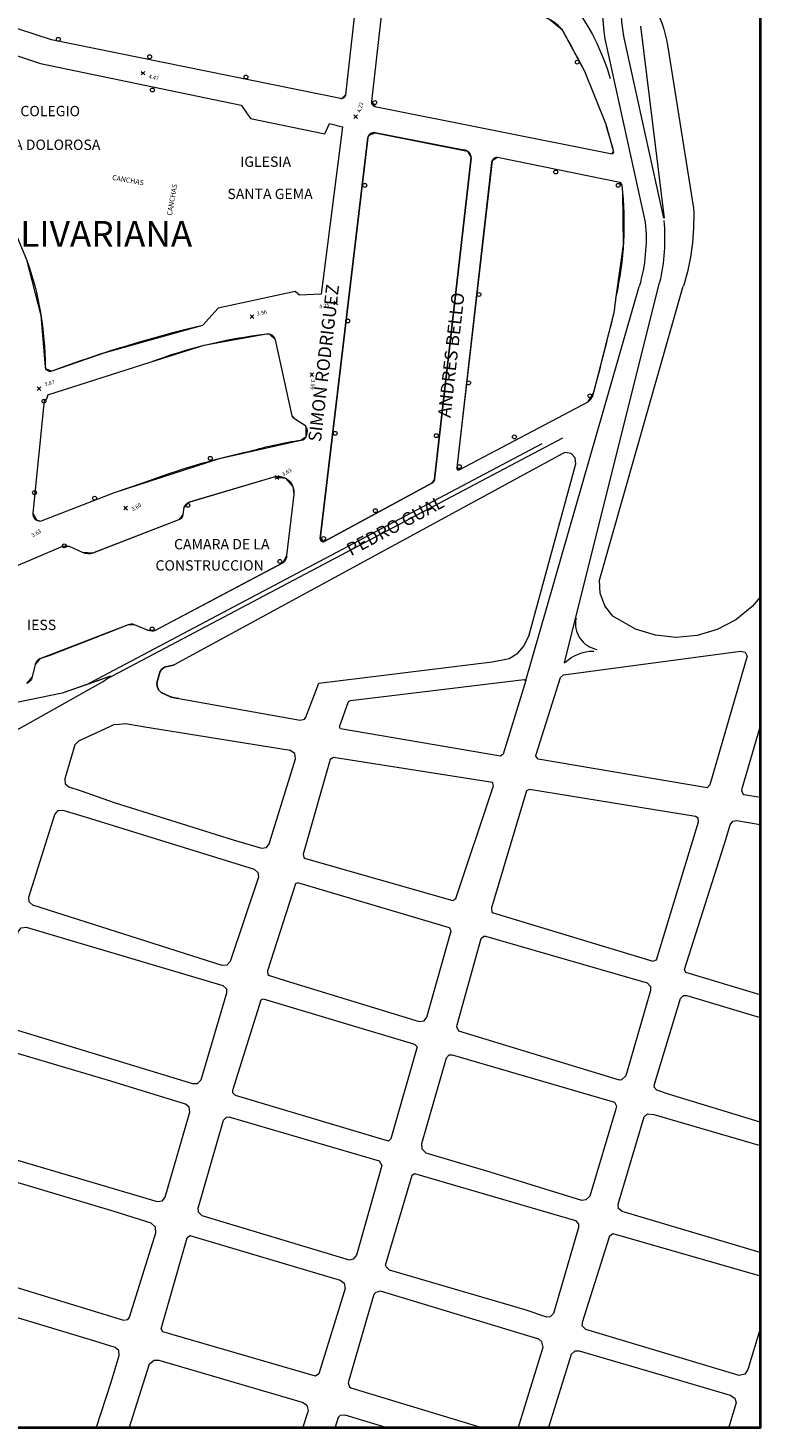
# Model space of a CAD drawing. Extents: x 497244 to 498566, y 2000648 to 2001705.
# Drawn here: x 498283 to 498566, y 2000648 to 2001190 of the extents above; entities that cross this region are included whole.
import ezdxf
from ezdxf.enums import TextEntityAlignment as Align

# ---------------------------------------------------------------- set-up
doc = ezdxf.new("R2010")
doc.units = 0
doc.header["$MEASUREMENT"] = 0
for name, color, linetype in [('Level 1', 7, 'Continuous'), ('Level 12', 7, 'Continuous'), ('Level 13', 7, 'Continuous'), ('Level 5', 7, 'Continuous'), ('Level 57', 7, 'Continuous'), ('Level 59', 7, 'Continuous'), ('Level 60', 7, 'Continuous'), ('Level 61', 7, 'Continuous'), ('Level 63', 7, 'Continuous'), ('Level 8', 7, 'Continuous')]:
    doc.layers.add(name, color=color, linetype=linetype)
doc.styles.add('Style-ENGINEERING', font='ENGINEERING.shx')
doc.styles.add('Style-ENGINEERING I 0.26180', font='ENGINEERING.shx', dxfattribs={"oblique": 15})

# ---------------------------------------------------------------- blocks, each defined once
blk = doc.blocks.new('POSTE_1')
at = {"layer": 'Level 12', "color": 5, "linetype": 'Continuous', "lineweight": 0}
blk.add_circle((0, 0), 7.52, dxfattribs=at)
blk = doc.blocks.new('POSTE_2')
at = {"layer": 'Level 12', "color": 5, "linetype": 'Continuous', "lineweight": 0}
blk.add_circle((0, 0), 7.52, dxfattribs=at)
blk = doc.blocks.new('POSTE')
at = {"layer": 'Level 12', "color": 5, "linetype": 'Continuous', "lineweight": 0}
blk.add_circle((0, 0), 7.52, dxfattribs=at)
blk = doc.blocks.new('ELEV')
at = {"layer": 'Level 13', "color": 5, "linetype": 'Continuous', "lineweight": 0}
for p, q in [((-6.9, -7.1), (7.2, 7)), ((-6.9, 7), (0.1, -0.1)), ((0.1, -0.1), (7.2, -7.1))]:
    blk.add_line(p, q, dxfattribs=at)

msp = doc.modelspace()

# ---------------------------------------------------------------- linework, layer by layer
at = {"layer": 'Level 1', "color": 7, "linetype": 'Continuous', "lineweight": 40, "flags": 128}
msp.add_lwpolyline([(497244.25, 2001705.33), (498566.27, 2001705.33), (498566.27, 2000647.71), (497244.25, 2000647.71)], close=True, dxfattribs=at)
at = {"layer": 'Level 1', "color": 7, "linetype": 'Continuous', "lineweight": 0, "flags": 128}
for points in [[(498283.26, 2001245.38), (498409.75, 2001208.88), (498409.75, 2001208.89, -0.364437), (498410.48, 2001207.03), (498410.48, 2001207.03), (498405.72, 2001164.11), (498405.72, 2001164.11, -0.439223), (498403.71, 2001162.57), (498403.7, 2001162.57), (498291.85, 2001185.32), (498242.28, 2001201.63), (498242.28, 2001201.63, -0.309207), (498241.13, 2001203.42), (498241.13, 2001203.42), (498240.83, 2001207.64), (498239.28, 2001239.1), (498239.68, 2001247.22), (498240.97, 2001259.33), (498240.97, 2001259.33, -0.499934), (498242.68, 2001260.86), (498242.68, 2001260.86)], [(498481.88, 2001194.38), (498423.45, 2001205.12), (498423.45, 2001205.12, 0.431817), (498420.36, 2001202.78), (498420.36, 2001202.78), (498415.8, 2001161.46), (498415.8, 2001161.46, 0.391441), (498417.08, 2001159.54), (498417.08, 2001159.54), (498508.94, 2001141.26), (498508.95, 2001141.27, 0.534028), (498509.55, 2001142.3, 0.004035), (498506.62, 2001152.5), (498506.62, 2001152.5), (498498.38, 2001173.07), (498498.38, 2001173.07, 0.011383), (498489.78, 2001189.05, 0.159702)], [(498282.31, 2001100.09), (498245.18, 2001188.62), (498245.18, 2001188.62, -0.640914), (498246.85, 2001189.67), (498246.85, 2001189.67), (498287.6, 2001176.16), (498365.29, 2001160.04), (498368.91, 2001154.83), (498397.66, 2001148.98), (498399.46, 2001152.92), (498404.5, 2001151.68), (498396.33, 2001086.79), (498387.86, 2001086.47), (498386.14, 2001087.82), (498356.36, 2001081.41), (498350.25, 2001074.74), (498350.25, 2001074.74, 0.03107), (498291.89, 2001056.98, -0.524433), (498289.47, 2001058.75, 0.085681), (498282.31, 2001100.09)], [(498397.49, 2000991.06), (498439.14, 2001013.63), (498439.14, 2001013.63, 0.250414), (498440.2, 2001015.19), (498440.2, 2001015.19), (498454.4, 2001139.64), (498454.4, 2001139.64, 0.389872), (498451.59, 2001142.67), (498451.59, 2001142.67), (498417.22, 2001149.34), (498417.22, 2001149.34, 0.435922), (498414.35, 2001147.38), (498414.35, 2001147.38), (498395.91, 2000992.16), (498395.91, 2000992.15, 0.603067), (498397.49, 2000991.07)], [(498329.95, 2001060.4), (498290.21, 2001047.73), (498290.21, 2001047.73, -0.162111), (498289.84, 2001046.2), (498289.84, 2001046.2), (498288.97, 2001045.65), (498284.57, 2001001.97), (498284.57, 2001001.97, 0.432343), (498287.5, 2000998.97), (498287.5, 2000998.97), (498316.27, 2001010.05), (498327.58, 2001013.9), (498327.58, 2001013.9, -0.036268), (498368.81, 2001026.05, -0.03551), (498388.42, 2001030.34, 0.35691), (498390.56, 2001032.06, 0.280931), (498390.2, 2001035.83), (498390.2, 2001035.83), (498386.38, 2001038.34), (498386.38, 2001038.34, -0.199718), (498384.97, 2001039.69), (498384.97, 2001039.69), (498378.56, 2001069.14), (498378.56, 2001069.14, 0.388471), (498375.11, 2001071.32, 0.061432), (498329.95, 2001060.4)]]:
    msp.add_lwpolyline(points, format="xyb", close=True, dxfattribs=at)
for points in [[(498510.57, 2001085.87, 0.084409), (498512.82, 2001128.91, 0.312188), (498511.98, 2001130.11), (498511.98, 2001130.12), (498464.56, 2001139.75), (498464.56, 2001139.75, 0.436383), (498462.3, 2001137.78), (498462.3, 2001137.78), (498448.81, 2001019.52), (498448.81, 2001019.51, 0.605475), (498449.74, 2001018.74), (498449.74, 2001018.74), (498499.64, 2001045.11), (498499.64, 2001045.11, 0.201679), (498501.93, 2001049.01, 0.003009), (498509.77, 2001079.78), (498509.77, 2001079.78, 0.000027), (498510.57, 2001085.87)], [(498221.52, 2000957.52), (498295.58, 2000988.92), (498295.58, 2000988.92, -0.211031), (498298.68, 2000989.2), (498298.68, 2000989.2), (498303.69, 2000986.88), (498303.69, 2000986.88, 0.204332), (498308, 2000986.71), (498308, 2000986.71), (498341.49, 2000999.65), (498341.49, 2000999.65, 0.250102), (498342.82, 2001001.47), (498343.17, 2001004.2), (498343.17, 2001004.2, -0.281918), (498345.55, 2001006.44), (498345.55, 2001006.44), (498378.07, 2001016.09), (498378.07, 2001016.09, -0.537849), (498385.62, 2001009.23), (498385.62, 2001009.23), (498382.89, 2000985.57), (498382.89, 2000985.57, -0.260107), (498381.35, 2000982.66), (498381.35, 2000982.66), (498331.94, 2000956.55), (498331.94, 2000956.55, -0.222964), (498329.31, 2000956.62), (498329.31, 2000956.62), (498323.96, 2000958.83), (498323.96, 2000958.83, 0.194757), (498321.48, 2000958.71), (498321.48, 2000958.72), (498313.37, 2000955.51), (498291.13, 2000946.87), (498287.31, 2000945.56), (498287.31, 2000945.56, 0.245868), (498285.46, 2000943.42), (498285.46, 2000943.42), (498284.33, 2000938.63), (498284.33, 2000938.63, -0.288683), (498282.11, 2000936.04)]]:
    msp.add_lwpolyline(points, format="xyb", dxfattribs=at)
msp.add_lwpolyline([(498314.64, 2000938.9), (498308.92, 2000936.86), (498295.93, 2000932.26), (498247.53, 2000922.35), (498246.63, 2000921.75), (498246.14, 2000921), (498246.03, 2000920.16), (498246.32, 2000919.23), (498246.79, 2000918.65), (498247.79, 2000918.19), (498265.03, 2000914.41), (498267.68, 2000914.21), (498270.52, 2000914.57), (498273.32, 2000915.46), (498276.21, 2000916.79), (498311.82, 2000936.84), (498314.64, 2000938.9)], close=True, dxfattribs=at)
at = {"layer": 'Level 1', "color": 7, "linetype": 'Continuous', "lineweight": 0, "extrusion": (0, 0, -1)}
msp.add_arc((-498438.21, 2001015.4), 2, 186.1575, 242.4081, dxfattribs=at)
at = {"layer": 'Level 63', "color": 252, "linetype": 'Continuous', "lineweight": 0}
for p, q in [((498519.96, 2001190.64), (498529.14, 2001116.24)), ((498506.22, 2001185.7), (498521.84, 2001114.72)), ((498513.26, 2001187.25), (498528.87, 2001116.27)), ((498530.39, 2001183.24), (498540.52, 2001120.12)), ((498475.58, 2000937.17), (498519.49, 2001089.83)), ((498490.58, 2000944.11), (498527.33, 2001091.34)), ((498504.06, 2000976.1), (498536.49, 2001089.96)), ((498313.23, 2000937.87), (498489.85, 2001031.17)), ((498305.28, 2000935.58), (498481.83, 2001029.01))]:
    msp.add_line(p, q, dxfattribs=at)
at = {"layer": 'Level 63', "color": 252, "linetype": 'Continuous', "lineweight": 0, "flags": 128}
for points in [[(498283.26, 2001245.38), (498409.75, 2001208.88), (498410.48, 2001207.03), (498405.72, 2001164.11), (498404.16, 2001162.55), (498403.7, 2001162.57), (498291.85, 2001185.32), (498242.28, 2001201.63), (498241.13, 2001203.42), (498239.28, 2001239.1), (498239.68, 2001247.22), (498240.97, 2001259.33), (498242.22, 2001260.87), (498283.26, 2001245.38)], [(498481.88, 2001194.38), (498423.45, 2001205.12), (498420.85, 2001204.06), (498420.36, 2001202.78), (498415.8, 2001161.46), (498417.08, 2001159.54), (498508.94, 2001141.26), (498509.55, 2001142.3), (498506.62, 2001152.5), (498498.38, 2001173.07), (498489.78, 2001189.05), (498484.38, 2001193.43), (498481.88, 2001194.38)], [(498282.31, 2001100.09), (498245.18, 2001188.62), (498246.33, 2001189.84), (498287.6, 2001176.16), (498365.29, 2001160.04), (498368.91, 2001154.83), (498397.66, 2001148.98), (498399.46, 2001152.92), (498404.5, 2001151.68), (498396.33, 2001086.79), (498387.86, 2001086.47), (498386.14, 2001087.82), (498356.36, 2001081.41), (498350.25, 2001074.74), (498312.08, 2001064.03), (498291.89, 2001056.98), (498289.74, 2001057.74), (498289.47, 2001058.75), (498287.86, 2001078.53), (498282.31, 2001100.09)], [(498440.2, 2001015.19), (498439.14, 2001013.63), (498397.49, 2000991.06), (498397.08, 2000990.95), (498395.91, 2000992.16), (498414.35, 2001147.38), (498414.76, 2001148.4), (498417.22, 2001149.34), (498452.9, 2001142.26), (498454.4, 2001139.64), (498440.2, 2001015.19)], [(498510.57, 2001085.87), (498513.44, 2001105.93), (498513.11, 2001126.2), (498512.82, 2001128.91), (498511.98, 2001130.12), (498464.56, 2001139.75), (498462.47, 2001138.52), (498448.81, 2001019.52), (498449.74, 2001018.74), (498499.64, 2001045.11), (498501.88, 2001048.72), (498509.77, 2001079.78), (498510.57, 2001085.87)], [(498329.95, 2001060.4), (498290.21, 2001047.73), (498289.84, 2001046.2), (498288.97, 2001045.65), (498284.57, 2001001.97), (498285.95, 2000999.39), (498287.5, 2000998.97), (498316.27, 2001010.05), (498356.94, 2001023.21), (498388.42, 2001030.34), (498390.48, 2001031.77), (498390.48, 2001035.38), (498390.2, 2001035.83), (498386.38, 2001038.34), (498384.97, 2001039.69), (498378.56, 2001069.14), (498376.43, 2001071.26), (498375.1, 2001071.32), (498350.87, 2001066.92), (498329.95, 2001060.4)], [(498341.1, 2000930.18), (498388.12, 2000921.78), (498389.8, 2000922.25), (498390.34, 2000923.03), (498395.4, 2000936.2), (498462.53, 2000944.49), (498469.06, 2000945.67), (498472.43, 2000947.8), (498474.67, 2000950.33), (498476.72, 2000954.41), (498494.89, 2001021.14), (498494.72, 2001023.46), (498493.12, 2001025.17), (498490.81, 2001025.49), (498489.84, 2001025.13), (498339.31, 2000943.23)], [(498221.52, 2000957.52), (498295.58, 2000988.92), (498298.68, 2000989.2), (498303.69, 2000986.88), (498307.8, 2000986.64), (498341.49, 2000999.65), (498342.82, 2001001.47), (498343.17, 2001004.2), (498345.32, 2001006.38), (498378.07, 2001016.09), (498382.39, 2001015.59), (498385.29, 2001012.35), (498385.62, 2001009.23), (498382.89, 2000985.57), (498381.45, 2000982.72), (498331.94, 2000956.55), (498329.31, 2000956.62), (498323.96, 2000958.83), (498321.48, 2000958.72), (498287.31, 2000945.56), (498285.46, 2000943.42), (498284.33, 2000938.63), (498282.11, 2000936.04)], [(498566.27, 2000969.53), (498563.2, 2000965.83), (498556.89, 2000960.71), (498549.7, 2000956.92), (498541.91, 2000954.61), (498533.82, 2000953.87), (498525.74, 2000954.72), (498517.98, 2000957.14), (498509.31, 2000962.13), (498506.12, 2000966.16), (498504.31, 2000970.97), (498504.06, 2000976.1)], [(498489.01, 2000938.31), (498490.2, 2000939.4), (498558.77, 2000948.54), (498560.48, 2000948.19), (498561.26, 2000946.63), (498546.82, 2000896.75), (498545.86, 2000895.6), (498480.38, 2000906.69), (498479.47, 2000907.92), (498479.53, 2000908.58), (498489.01, 2000938.31)], [(498314.64, 2000938.9), (498295.93, 2000932.26), (498247.53, 2000922.35), (498246.63, 2000921.75), (498246.03, 2000920.16), (498246.79, 2000918.65), (498247.79, 2000918.19), (498265.03, 2000914.41), (498267.68, 2000914.21), (498270.52, 2000914.57), (498276.21, 2000916.79), (498311.82, 2000936.84), (498314.64, 2000938.9)], [(498341.1, 2000930.18), (498340.11, 2000930.36), (498338.38, 2000930.73), (498338.14, 2000930.78), (498337.91, 2000930.88), (498334.29, 2000932.53), (498333.3, 2000933.59), (498332.74, 2000934.95), (498332.66, 2000936.22), (498333.8, 2000940.45), (498334.46, 2000941.48), (498335.55, 2000942.37), (498338.9, 2000943.16), (498339.31, 2000943.23)], [(498339.31, 2000943.23), (498338.9, 2000943.16), (498335.55, 2000942.37), (498334.46, 2000941.48), (498333.8, 2000940.45), (498332.66, 2000936.22), (498332.74, 2000934.95), (498333.3, 2000933.59), (498334.29, 2000932.53), (498337.91, 2000930.88), (498338.14, 2000930.78), (498338.38, 2000930.73), (498340.11, 2000930.36), (498341.1, 2000930.18)], [(498407.69, 2000929.52), (498474.87, 2000937.58), (498475.58, 2000937.17), (498466.73, 2000908.63), (498465.7, 2000907.91), (498403.76, 2000918.5), (498403.32, 2000919.2), (498406.88, 2000929.03), (498407.69, 2000929.52)], [(498312.54, 2000918.46), (498302.2, 2000913.72), (498300.88, 2000912.27), (498296.97, 2000899.17), (498297.16, 2000897.22), (498298.54, 2000896.06), (498303.29, 2000894.42), (498316.12, 2000889.97), (498362.13, 2000875.53), (498373.09, 2000872.33), (498375.04, 2000872.56), (498376.18, 2000873.99), (498384.74, 2000901.81), (498386.27, 2000906.93), (498386.05, 2000908.87), (498384.27, 2000910.11), (498327.21, 2000919.28)], [(498327.21, 2000919.28), (498326.59, 2000919.38), (498320.43, 2000920.36), (498318.17, 2000920.21), (498315.94, 2000920.02), (498312.88, 2000918.62), (498312.54, 2000918.46)], [(498327.21, 2000919.28), (498326.59, 2000919.38), (498320.43, 2000920.36), (498318.17, 2000920.21), (498315.94, 2000920.02), (498312.88, 2000918.62), (498312.54, 2000918.46)], [(498566.27, 2000919.52), (498559.28, 2000895.28), (498559.14, 2000894.76), (498559.59, 2000893.31), (498560.05, 2000893.01), (498566.27, 2000891.99)], [(498389.25, 2000870), (498389.54, 2000868.65), (498390.26, 2000868.27), (498447.32, 2000852.03), (498448.47, 2000852.75), (498463.07, 2000896.47), (498462.65, 2000897.72), (498401, 2000907.43), (498399.76, 2000906.66), (498389.25, 2000870)], [(498462.21, 2000849.14), (498462.35, 2000847.65), (498462.92, 2000847.16), (498524.7, 2000828.45), (498526.14, 2000829.02), (498542.41, 2000882.42), (498542.28, 2000883.88), (498541.28, 2000884.48), (498476.96, 2000894.93), (498475.86, 2000894.47), (498462.21, 2000849.14)], [(498305.21, 2000884.24), (498370.3, 2000864.15), (498371.79, 2000862.89), (498371.93, 2000860.97), (498361.02, 2000828.43), (498359.72, 2000826.96), (498357.88, 2000826.84), (498284.6, 2000850.16), (498283.1, 2000851.43), (498282.96, 2000853.31), (498293.1, 2000885.35), (498294.38, 2000886.84), (498296.22, 2000886.99), (498305.21, 2000884.24)], [(498552.99, 2000875.68), (498554.72, 2000881.26), (498555.77, 2000882.71), (498557.3, 2000882.92), (498566.27, 2000881.4)], [(498566.27, 2000815.44), (498537.59, 2000824.09), (498537.04, 2000825.23), (498552.99, 2000875.68)], [(498386.38, 2000858.39), (498375.48, 2000824.73), (498375.6, 2000823.37), (498376.19, 2000822.94), (498382.32, 2000821), (498434.28, 2000805.19), (498436.17, 2000805.42), (498437.25, 2000806.84), (498446.58, 2000840.24), (498446, 2000841.4), (498387.24, 2000858.87), (498386.38, 2000858.39)], [(498269.66, 2000806.93), (498278.84, 2000839.92), (498280.07, 2000841.44), (498281.98, 2000841.62), (498358.22, 2000819.08), (498359.56, 2000817.78), (498359.55, 2000816.09), (498349.61, 2000782.36), (498348.25, 2000781.01), (498346.51, 2000781.02), (498271.34, 2000803.8), (498269.83, 2000805.05), (498269.66, 2000806.93)], [(498458.26, 2000837.26), (498459.28, 2000838.18), (498459.9, 2000838.13), (498522.53, 2000820.1), (498523.83, 2000818.71), (498523.84, 2000817.19), (498514.26, 2000784.04), (498512.63, 2000782.56), (498511.87, 2000782.36), (498449.66, 2000801.44), (498448.82, 2000803.11), (498448.9, 2000803.81), (498458.26, 2000837.26)], [(498363.07, 2000776.41), (498362, 2000777.5), (498362.06, 2000778.49), (498372.99, 2000813.52), (498373.82, 2000813.92), (498432.47, 2000796.4), (498433.47, 2000795.35), (498423.24, 2000759.73), (498422.33, 2000758.79), (498363.07, 2000776.41)], [(498525.36, 2000780.84), (498535.47, 2000813.98), (498536.62, 2000815.2), (498537.86, 2000815.2), (498566.27, 2000806.74)], [(498265.84, 2000755.15), (498332.79, 2000735.38), (498334.74, 2000735.62), (498335.89, 2000737.08), (498345.34, 2000769.97), (498345.1, 2000771.92), (498343.68, 2000773.05), (498314.85, 2000782.03), (498269.37, 2000795.45), (498267.42, 2000795.21), (498266.27, 2000793.75), (498256.4, 2000760.55), (498256.62, 2000758.6), (498258.08, 2000757.44), (498265.84, 2000755.15)], [(498461.73, 2000746.76), (498436.89, 2000754.12), (498435.34, 2000755.72), (498435.22, 2000757.93), (498444.88, 2000791.03), (498445.88, 2000792.18), (498446.97, 2000792.17), (498509.95, 2000773.88), (498510.68, 2000772.29), (498510.3, 2000770.77), (498500.39, 2000737.53), (498498.78, 2000736.01), (498497.23, 2000735.78), (498461.73, 2000746.76)], [(498566.27, 2000766.08), (498530.8, 2000776.96), (498526.25, 2000778.52), (498525.21, 2000779.7), (498525.36, 2000780.84)], [(498350.21, 2000729.86), (498348.81, 2000731.29), (498348.67, 2000732.77), (498358.37, 2000766.87), (498359.58, 2000768.12), (498360.56, 2000768.23), (498418.75, 2000751.16), (498419.75, 2000749.33), (498409.92, 2000714.61), (498408.67, 2000713.04), (498407.27, 2000712.72), (498350.21, 2000729.86)], [(498511.68, 2000735.64), (498521.45, 2000768.15), (498522.67, 2000769.41), (498525.12, 2000769.12), (498566.27, 2000757.11)], [(498256.84, 2000708.65), (498319.67, 2000689.47), (498321.32, 2000689.69), (498321.99, 2000690.56), (498332.28, 2000723.33), (498332.06, 2000725.49), (498330.46, 2000726.96), (498316.06, 2000731.54), (498255.03, 2000749.8), (498253.09, 2000749.59), (498251.9, 2000748.08), (498242.58, 2000715.66), (498242.8, 2000713.71), (498244.23, 2000712.56), (498256.84, 2000708.65)], [(498431.46, 2000745.58), (498432.39, 2000746.24), (498494.85, 2000728.08), (498496.02, 2000726.67), (498495.97, 2000725.39), (498486.33, 2000692.09), (498484.99, 2000690.72), (498483.68, 2000690.58), (498475.28, 2000693.39), (498422.74, 2000708.79), (498421.4, 2000710.15), (498421.25, 2000710.72), (498431.46, 2000745.58)], [(498566.27, 2000715.61), (498512.85, 2000731.57), (498511.44, 2000732.73), (498511.28, 2000734.21), (498511.68, 2000735.64)], [(498334.96, 2000684.96), (498334.27, 2000686.14), (498344.41, 2000721.31), (498345.37, 2000722.21), (498403.6, 2000704.96), (498405.22, 2000703.72), (498405.51, 2000701.66), (498395.36, 2000668.72), (498394.07, 2000667.73), (498334.96, 2000684.96)], [(498497.69, 2000689.11), (498507.81, 2000721.32), (498508.1, 2000722.08), (498509.32, 2000723.03), (498566.27, 2000706.66)], [(498309.07, 2000647.68), (498314.86, 2000665.5), (498318.06, 2000675.76), (498317.87, 2000677.7), (498316.42, 2000678.89), (498306.9, 2000681.86), (498239.56, 2000702.1), (498237.62, 2000701.89), (498236.46, 2000700.5), (498220.77, 2000652.8), (498220.93, 2000650.84), (498222.36, 2000649.63), (498228.27, 2000647.68)], [(498472.62, 2000647.68), (498482.27, 2000679.05), (498481.76, 2000681.12), (498480.58, 2000682.11), (498419.23, 2000700.66), (498417.39, 2000700.22), (498416.68, 2000699.33), (498414.69, 2000692.86), (498406.77, 2000665.12), (498407.3, 2000663.57), (498407.81, 2000663.23)], [(498566.27, 2000686.04), (498561.6, 2000670.32), (498560.35, 2000668.55), (498558.24, 2000668.06), (498498.81, 2000685.88), (498497.37, 2000687.24), (498497.69, 2000689.11)], [(498484.29, 2000647.68), (498493.24, 2000676.29), (498494.64, 2000677.58), (498496.27, 2000677.55), (498530.22, 2000667.68), (498554.66, 2000660.38), (498556.46, 2000659.28), (498557.04, 2000657.44), (498554.07, 2000647.68)], [(498321.86, 2000647.68), (498329.72, 2000672.58), (498331.52, 2000673.94), (498333.35, 2000673.96), (498387.98, 2000657.99), (498389.04, 2000657.64), (498390.76, 2000656.48), (498391.19, 2000654.45), (498391.05, 2000653.92), (498389.09, 2000647.68)], [(498407.81, 2000663.23), (498459.26, 2000647.68)], [(498422.21, 2000647.68), (498405.59, 2000652.67), (498403.66, 2000652.47), (498402.86, 2000651.75), (498401.57, 2000647.68)]]:
    msp.add_lwpolyline(points, dxfattribs=at)
at = {"layer": 'Level 63', "color": 252, "linetype": 'Continuous', "lineweight": 0}
for centre, radius, start, end in [((498588.52, 2001199), 83.37, 157.1007, 189.178), ((498588.52, 2001199), 76.17, 157.1007, 189.178), ((498504.95, 2000959.28), 10.18, 167.9653, 259.9134)]:
    msp.add_arc(centre, radius, start, end, dxfattribs=at)
at = {"layer": 'Level 63', "color": 252, "linetype": 'Continuous', "lineweight": 0, "extrusion": (0, 0, -1)}
for centre, radius, start, end in [((-498425.48, 2001146.91), 85.99, 125.0422, 164.1996), ((-498487.61, 2001176.93), 43.24, 126.6315, 171.6126), ((-498449.5, 2001116.48), 91.09, 177.709, 196.9162), ((-498454.97, 2001108.47), 67.16, 174.6606, 196.1171), ((-498454.97, 2001108.47), 74.36, 174.6606, 193.3194), ((-498501.77, 2000932.34), 16.24, 46.4193, 90.2614)]:
    msp.add_arc(centre, radius, start, end, dxfattribs=at)

# ---------------------------------------------------------------- block references
at = {"layer": 'Level 12', "color": 5, "linetype": 'Continuous', "lineweight": 0, "xscale": 0.1000009313241567, "yscale": 0.1000009313241567, "zscale": 0.1000009313241567}
for p in [(498294.46, 2001185.55), (498329.83, 2001178.8), (498495.43, 2001176.7), (498367.13, 2001170.94), (498330.91, 2001165.91), (498417.03, 2001161.06), (498487.13, 2001134.15), (498413.16, 2001128.99), (498511.33, 2001128.99), (498457.41, 2001086.71), (498406.54, 2001076.46), (498453.39, 2001052.48), (498500.34, 2001047.47), (498401.7, 2001032.95), (498440.87, 2001032.04), (498471.13, 2001031.55), (498449.79, 2001020.04), (498344.62, 2001005.05), (498417.26, 2001002.99), (498397.22, 2000992.21), (498296.76, 2000989.38), (498380.25, 2000983.34), (498330.8, 2000957.17)]:
    msp.add_blockref('POSTE', p, dxfattribs=at)
at = {"layer": 'Level 12', "color": 5, "linetype": 'Continuous', "lineweight": 0, "xscale": 0.1000022089322773, "yscale": 0.1000022089322773, "zscale": 0.1000022089322773, "rotation": 358.9994535568891}
for name, p in [('POSTE_1', (498288.9, 2001045.41)), ('POSTE_1', (498353.31, 2001023.27)), ('POSTE_2', (498285.22, 2001009.97)), ('POSTE_2', (498308.49, 2001007.82))]:
    msp.add_blockref(name, p, dxfattribs=at)
at = {"layer": 'Level 13', "color": 5, "linetype": 'Continuous', "lineweight": 0, "xscale": 0.1000009313241567, "yscale": 0.1000009313241567, "zscale": 0.1000009313241567}
for p in [(498327.24, 2001172.45), (498409.64, 2001155.6), (498401.89, 2001083.45), (498369.47, 2001078.11), (498392.64, 2001055.61), (498287, 2001050.25), (498379.09, 2001015.86), (498320.47, 2001004.02)]:
    msp.add_blockref('ELEV', p, dxfattribs=at)

# ---------------------------------------------------------------- texts
at = {"layer": 'Level 13', "color": 7, "linetype": 'Continuous', "lineweight": 0, "style": 'Style-ENGINEERING I 0.26180', "oblique": 15}
for s, rotation, p in [('4.47', 346, (498331.42, 2001170.79)), ('4.22', 76, (498411.37, 2001159.2)), ('3.96', 11, (498373.21, 2001079.62)), ('4.25', 11, (498397.49, 2001082.35)), ('3.87', 11, (498291.01, 2001052.39)), ('3.99', 265, (498393.01, 2001051.86)), ('3.63', 30, (498382.91, 2001017.89)), ('3.60', 30, (498324.64, 2001004.38)), ('3.63', 30, (498285.94, 2000994.31))]:
    msp.add_text(s, height=1.5, rotation=rotation, dxfattribs=at).set_placement(p, align=Align.MIDDLE_CENTER)
at = {"layer": 'Level 5', "color": 7, "linetype": 'Continuous', "lineweight": 30, "style": 'Style-ENGINEERING'}
for s, rotation, p in [('SIMON RODRIGUEZ', 83.3637, (498394.74, 2001060.47)), ('ANDRES BELLO', 83.5363, (498444.14, 2001063.57)), ('PEDRO GUAL', 27.9292, (498423.77, 2000999.4))]:
    msp.add_text(s, height=5, rotation=rotation, dxfattribs=at).set_placement(p, align=Align.TOP_CENTER)
at = {"layer": 'Level 57', "color": 7, "linetype": 'Continuous', "lineweight": 0, "style": 'Style-ENGINEERING'}
for s, p in [('COLEGIO', (498291.3, 2001157.76)), ('LA DOLOROSA', (498292.54, 2001144.71))]:
    msp.add_text(s, height=4, dxfattribs=at).set_placement(p, align=Align.MIDDLE_CENTER)
at = {"layer": 'Level 59', "color": 7, "linetype": 'Continuous', "lineweight": 0, "style": 'Style-ENGINEERING'}
for s, p in [('CAMARA DE LA ', (498358.39, 2000990.01)), ('CONSTRUCCION', (498353.07, 2000981.78)), ('IESS ', (498288.57, 2000958.74))]:
    msp.add_text(s, height=4, dxfattribs=at).set_placement(p, align=Align.MIDDLE_CENTER)
at = {"layer": 'Level 60', "color": 7, "linetype": 'Continuous', "lineweight": 0, "style": 'Style-ENGINEERING'}
for rotation, p in [(350, (498321.45, 2001131.04)), (80, (498338.51, 2001123.42))]:
    msp.add_text('CANCHAS', height=2, rotation=rotation, dxfattribs=at).set_placement(p, align=Align.MIDDLE_CENTER)
at = {"layer": 'Level 61', "color": 7, "linetype": 'Continuous', "lineweight": 0, "style": 'Style-ENGINEERING'}
for s, p in [('IGLESIA', (498374.75, 2001138.16)), ('SANTA GEMA', (498376.48, 2001125.68))]:
    msp.add_text(s, height=4, dxfattribs=at).set_placement(p, align=Align.MIDDLE_CENTER)
at = {"layer": 'Level 8', "color": 7, "linetype": 'Continuous', "lineweight": 0, "style": 'Style-ENGINEERING'}
msp.add_text('CDLA. BOLIVARIANA', height=10, dxfattribs=at).set_placement((498283.14, 2001110.18), align=Align.MIDDLE_CENTER)

doc.saveas('drawing.dxf')
